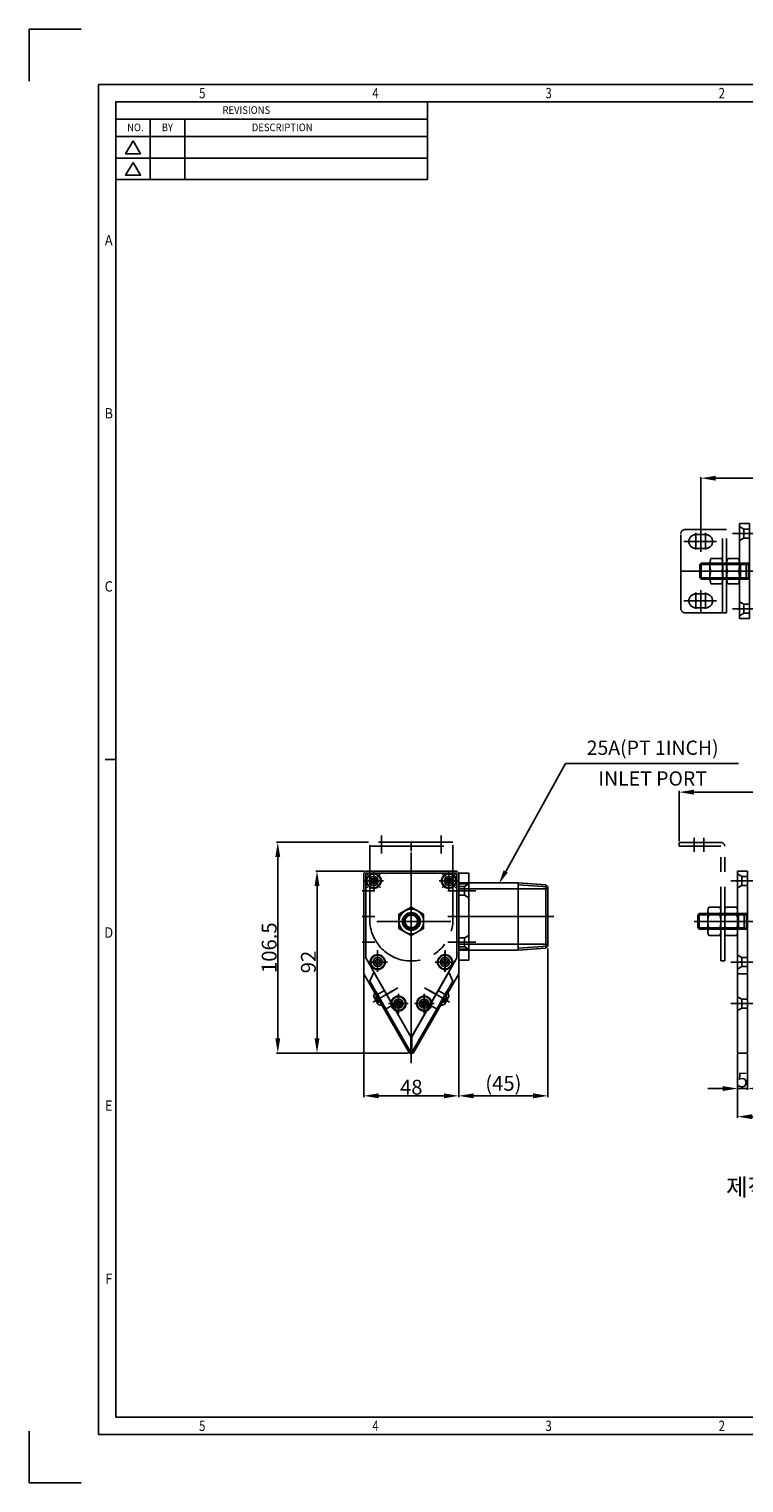
# Model space of a CAD drawing. Extents: x 478531 to 479570, y 244672 to 245406.
# Drawn here: x 478531 to 478892, y 244672 to 245406 of the extents above; entities that cross this region are included whole.
import ezdxf
from ezdxf.enums import TextEntityAlignment as Align
from ezdxf.lldxf.tags import DXFTag

# ---------------------------------------------------------------- set-up
doc = ezdxf.new("R2010")
doc.units = 0
doc.header["$LTSCALE"] = 30
doc.header["$MEASUREMENT"] = 0
doc.header["$PDSIZE"] = 50
for name, pattern in [('CEN', [29, 20, -3, 3, -3]), ('CENTER', [30, 25, -2, 1, -2]), ('CENTER2', [1.125, 0.75, -0.125, 0.125, -0.125]), ('CENTERX2', [101.6, 63.5, -12.7, 12.7, -12.7]), ('HIDDEN', [0.375, 0.25, -0.125]), ('PHANTOM', [2.5, 1.25, -0.25, 0.25, -0.25, 0.25, -0.25])]:
    doc.linetypes.add(name, pattern=pattern)
doc.layers.get('0').update_dxf_attribs({"linetype": 'CONTINUOUS'})
doc.layers.get('DEFPOINTS').update_dxf_attribs({"linetype": 'CONTINUOUS'})
for name, color, linetype in [('3', 1, 'CENTER2'), ('CL', 1, 'CENTER'), ('FL', 3, 'CONTINUOUS'), ('HL', 2, 'HIDDEN')]:
    doc.layers.add(name, color=color, linetype=linetype)
doc.styles.add('ROMANS', font='ROMANS.SHX')
doc.styles.add('STYLE', font='simple', dxfattribs={"width": 0.9, "bigfont": 'KORfast'})
tags = doc.linetypes.add('HIDDEN2', pattern=[0.1875, 0.125, -0.0625]).pattern_tags.tags
tags[6:7] = [DXFTag(74, 4), DXFTag(75, 0), DXFTag(340, '0'), DXFTag(46, 0.0), DXFTag(50, 0.0), DXFTag(44, 0.0), DXFTag(45, 0.0)]
tags[4:5] = [DXFTag(74, 4), DXFTag(75, 0), DXFTag(340, '0'), DXFTag(46, 0.0), DXFTag(50, 0.0), DXFTag(44, 0.0), DXFTag(45, 0.0)]
doc.dimstyles.get("Standard").update_dxf_attribs({"dimtxt": 0.18, "dimasz": 0.18, "dimexe": 0.18, "dimexo": 0.0625, "dimgap": 0.09, "dimtad": 0, "dimtih": 1, "dimtoh": 1, "dimdec": 4, "dimzin": 0, "dimdsep": 46, "dimtxsty": 'Standard', "dimcen": 0.09, "dimadec": 0, "dimazin": 0, "dimtfac": 1, "dimtdec": 4, "dimtofl": 0, "dimtmove": 0, "dimatfit": 3, "dimfxl": 0, "dimtolj": 1, "dimtzin": 0, "dimarcsym": 0})

# ---------------------------------------------------------------- blocks, each defined once
blk = doc.blocks.new('A$C72AE6952')
at = {"color": 0}
for p, q in [((4.8, 6.24), (3.55, 5.52)), ((3.55, 5.52), (3.55, 4.08)), ((3.55, 4.08), (4.8, 3.36)), ((6.05, 5.52), (4.8, 6.24)), ((4.8, 3.36), (6.05, 4.08)), ((6.05, 4.08), (6.05, 5.52))]:
    blk.add_line(p, q, dxfattribs=at)
for radius in [3.8, 2.31]:
    blk.add_circle((4.8, 4.8), radius, dxfattribs=at)
at = {"layer": 'CL', "color": 1, "linetype": 'CEN'}
for p, q in [((4.8, 9.6), (4.8, 0)), ((0, 4.8), (9.6, 4.8))]:
    blk.add_line(p, q, dxfattribs=at)
blk = doc.blocks.new('*D13')
at = {"color": 3, "lineweight": -2}
for p, q in [((478700.06, 244928.29), (478700.06, 244866.68)), ((478748.06, 244928.29), (478748.06, 244866.68)), ((478707.56, 244867.28), (478740.56, 244867.28))]:
    blk.add_line(p, q, dxfattribs=at)
at = {"color": 3}
for points in [[(478707.56, 244868.53), (478707.56, 244866.03), (478700.06, 244867.28)], [(478740.56, 244868.53), (478740.56, 244866.03), (478748.06, 244867.28)]]:
    blk.add_solid(points, dxfattribs=at)
at = {"layer": 'DEFPOINTS', "color": 0}
for p in [(478700.06, 244928.89), (478748.06, 244928.89), (478748.06, 244867.28)]:
    blk.add_point(p, dxfattribs=at)
at = {"color": 7, "insert": (478724.06, 244871.63), "char_height": 7.5, "attachment_point": 5, "style": 'ROMANS'}
blk.add_mtext('\\A1;48', dxfattribs=at)
blk = doc.blocks.new('*D35')
at = {"color": 3, "lineweight": -2}
for p, q in [((478870.35, 245153.79), (478870.35, 245179.99)), ((478877.85, 245179.39), (479211.85, 245179.39)), ((479219.35, 245153.79), (479219.35, 245179.99))]:
    blk.add_line(p, q, dxfattribs=at)
at = {"color": 3}
for points in [[(478877.85, 245180.64), (478877.85, 245178.14), (478870.35, 245179.39)], [(479211.85, 245180.64), (479211.85, 245178.14), (479219.35, 245179.39)]]:
    blk.add_solid(points, dxfattribs=at)
at = {"layer": 'DEFPOINTS', "color": 0}
for p in [(479219.35, 245179.39), (478870.35, 245153.19), (479219.35, 245153.19)]:
    blk.add_point(p, dxfattribs=at)
at = {"color": 7, "insert": (479044.85, 245185.71), "char_height": 7.5, "attachment_point": 5, "style": 'ROMANS'}
blk.add_mtext('\\A1;(349)', dxfattribs=at)
blk = doc.blocks.new('*D36')
at = {"color": 3, "lineweight": -2}
for p, q in [((478859.35, 244995.99), (478859.35, 245021.35)), ((479228.35, 244995.99), (479228.35, 245021.35)), ((478866.85, 245020.75), (479220.85, 245020.75))]:
    blk.add_line(p, q, dxfattribs=at)
at = {"color": 3}
for points in [[(478866.85, 245022), (478866.85, 245019.5), (478859.35, 245020.75)], [(479220.85, 245022), (479220.85, 245019.5), (479228.35, 245020.75)]]:
    blk.add_solid(points, dxfattribs=at)
at = {"layer": 'DEFPOINTS', "color": 0}
for p in [(479228.35, 245020.75), (478859.35, 244995.39), (479228.35, 244995.39)]:
    blk.add_point(p, dxfattribs=at)
at = {"color": 7, "insert": (479043.85, 245027.06), "char_height": 7.5, "attachment_point": 5, "style": 'ROMANS'}
blk.add_mtext('\\A1;(369)', dxfattribs=at)
blk = doc.blocks.new('*D38')
at = {"color": 3, "lineweight": -2}
for p, q in [((478793.06, 244941.79), (478793.06, 244866.68)), ((478748.06, 244927.69), (478748.06, 244866.68)), ((478755.56, 244867.28), (478785.56, 244867.28))]:
    blk.add_line(p, q, dxfattribs=at)
at = {"color": 3}
for points in [[(478755.56, 244868.53), (478755.56, 244866.03), (478748.06, 244867.28)], [(478785.56, 244868.53), (478785.56, 244866.03), (478793.06, 244867.28)]]:
    blk.add_solid(points, dxfattribs=at)
at = {"layer": 'DEFPOINTS', "color": 0}
for p in [(478793.06, 244942.39), (478748.06, 244928.29), (478793.06, 244867.28)]:
    blk.add_point(p, dxfattribs=at)
at = {"color": 7, "insert": (478770.56, 244873.6), "char_height": 7.5, "attachment_point": 5, "style": 'ROMANS'}
blk.add_mtext('\\A1;(45)', dxfattribs=at)
blk = doc.blocks.new('*D41')
at = {"color": 3, "lineweight": -2}
for p, q in [((478888.85, 244888.3), (478888.85, 244870.36)), ((478893.85, 244888.3), (478893.85, 244870.36)), ((478881.35, 244870.96), (478873.85, 244870.96)), ((478888.85, 244870.96), (478893.85, 244870.96)), ((478901.35, 244870.96), (478908.85, 244870.96))]:
    blk.add_line(p, q, dxfattribs=at)
at = {"color": 3}
for points in [[(478881.35, 244872.21), (478881.35, 244869.71), (478888.85, 244870.96)], [(478901.35, 244872.21), (478901.35, 244869.71), (478893.85, 244870.96)]]:
    blk.add_solid(points, dxfattribs=at)
at = {"layer": 'DEFPOINTS', "color": 0}
for p in [(478888.85, 244888.9), (478893.85, 244888.9), (478893.85, 244870.96)]:
    blk.add_point(p, dxfattribs=at)
at = {"color": 7, "insert": (478891.35, 244875.31), "char_height": 7.5, "attachment_point": 5, "style": 'ROMANS'}
blk.add_mtext('\\A1;5', dxfattribs=at)
blk = doc.blocks.new('*D44')
at = {"color": 3, "lineweight": -2}
for p, q in [((478888.85, 244888.3), (478888.85, 244856.14)), ((479198.85, 244888.3), (479198.85, 244856.14)), ((478896.35, 244856.74), (479191.35, 244856.74))]:
    blk.add_line(p, q, dxfattribs=at)
at = {"color": 3}
for points in [[(478896.35, 244857.99), (478896.35, 244855.49), (478888.85, 244856.74)], [(479191.35, 244857.99), (479191.35, 244855.49), (479198.85, 244856.74)]]:
    blk.add_solid(points, dxfattribs=at)
at = {"layer": 'DEFPOINTS', "color": 0}
for p in [(478888.85, 244888.9), (479198.85, 244888.9), (479198.85, 244856.74)]:
    blk.add_point(p, dxfattribs=at)
at = {"color": 7, "insert": (479043.85, 244861.09), "char_height": 7.5, "attachment_point": 5, "style": 'ROMANS'}
blk.add_mtext('\\A1;310', dxfattribs=at)
blk = doc.blocks.new('*D50')
at = {"color": 3, "lineweight": -2}
for p, q in [((478702.47, 244995.39), (478656.03, 244995.39)), ((478656.63, 244896.39), (478656.63, 244987.89)), ((478722.48, 244888.89), (478656.03, 244888.89))]:
    blk.add_line(p, q, dxfattribs=at)
at = {"color": 3}
for points in [[(478655.38, 244987.89), (478657.88, 244987.89), (478656.63, 244995.39)], [(478655.38, 244896.39), (478657.88, 244896.39), (478656.63, 244888.89)]]:
    blk.add_solid(points, dxfattribs=at)
at = {"layer": 'DEFPOINTS', "color": 0}
for p in [(478656.63, 244995.39), (478703.07, 244995.39), (478723.08, 244888.89)]:
    blk.add_point(p, dxfattribs=at)
at = {"color": 7, "insert": (478652.28, 244942.14), "char_height": 7.5, "attachment_point": 5, "rotation": 90, "style": 'ROMANS'}
blk.add_mtext('\\A1;106.5', dxfattribs=at)
blk = doc.blocks.new('*D51')
at = {"color": 3, "lineweight": -2}
for p, q in [((478700.46, 244980.89), (478675.84, 244980.89)), ((478676.44, 244896.39), (478676.44, 244973.39)), ((478722.48, 244888.89), (478675.84, 244888.89))]:
    blk.add_line(p, q, dxfattribs=at)
at = {"color": 3}
for points in [[(478675.19, 244973.39), (478677.69, 244973.39), (478676.44, 244980.89)], [(478675.19, 244896.39), (478677.69, 244896.39), (478676.44, 244888.89)]]:
    blk.add_solid(points, dxfattribs=at)
at = {"layer": 'DEFPOINTS', "color": 0}
for p in [(478676.44, 244980.89), (478701.06, 244980.89), (478723.08, 244888.89)]:
    blk.add_point(p, dxfattribs=at)
at = {"color": 7, "insert": (478672.09, 244934.89), "char_height": 7.5, "attachment_point": 5, "rotation": 90, "style": 'ROMANS'}
blk.add_mtext('\\A1;92', dxfattribs=at)
blk = doc.blocks.new('A$C52EB6D11')
at = {"color": 6}
blk.add_circle((21, 24.57), 4.5, dxfattribs=at)
at = {"layer": '3', "color": 6, "linetype": 'PHANTOM'}
for p, q in [((6, 68.06), (6, 58.91)), ((36, 68.06), (36, 58.91)), ((42, 64.57), (0, 64.57)), ((0, 25.57), (0, 64.57)), ((0, 62.57), (42, 62.57)), ((21, 0), (21, 64.57)), ((42, 25.57), (42, 64.57)), ((41, 24.57), (1, 24.57)), ((21, 25.57), (21, 8.07))]:
    blk.add_line(p, q, dxfattribs=at)
blk.add_arc((21, 25.57), 21, 180, 0, dxfattribs=at)
blk = doc.blocks.new('G$CF0C83DB9')
at = {"color": 1, "linetype": 'CEN'}
for p, q in [((24.85, 0), (24.85, 97.24)), ((6.4, 77.89), (0, 77.89)), ((43.31, 77.89), (49.7, 77.89)), ((6.4, 64.89), (0, 64.89)), ((43.31, 64.89), (49.7, 64.89)), ((6.4, 51.89), (0, 51.89)), ((43.31, 51.89), (49.7, 51.89)), ((43.31, 51.89), (49.7, 51.89)), ((18.12, 28.86), (12.4, 25.57)), ((20.59, 22.18), (16.11, 19.6)), ((17.06, 23.13), (19.63, 18.65)), ((29.11, 22.18), (33.59, 19.6)), ((32.64, 23.13), (30.08, 18.65)), ((31.59, 28.86), (37.3, 25.57))]:
    blk.add_line(p, q, dxfattribs=at)
at = {"color": 3, "linetype": 'HIDDEN2'}
for p, q in [((1.84, 78.19), (1.84, 86.39)), ((2.34, 86.89), (11.55, 86.89)), ((11.55, 86.89), (11.85, 86.59)), ((11.85, 86.59), (12.15, 86.89)), ((12.15, 86.89), (24.55, 86.89)), ((24.55, 86.89), (24.85, 86.59)), ((24.85, 86.59), (25.15, 86.89)), ((25.15, 86.89), (37.55, 86.89)), ((37.55, 86.89), (37.85, 86.59)), ((37.85, 86.59), (38.15, 86.89)), ((38.15, 86.89), (47.37, 86.89)), ((47.87, 78.19), (47.87, 86.39)), ((2.14, 77.89), (1.84, 78.19)), ((2.14, 77.89), (1.84, 77.59)), ((1.84, 65.19), (1.84, 77.59)), ((47.87, 65.19), (47.87, 77.59)), ((2.14, 64.89), (1.84, 65.19)), ((2.14, 64.89), (1.84, 64.59)), ((1.84, 52.19), (1.84, 64.59)), ((47.57, 64.89), (47.87, 65.19)), ((47.57, 64.89), (47.87, 64.59)), ((47.87, 64.59), (47.87, 52.19)), ((2.14, 51.89), (1.84, 52.19)), ((2.14, 51.89), (1.84, 51.59)), ((1.84, 44.03), (1.84, 51.59)), ((47.57, 51.89), (47.87, 52.19)), ((47.57, 51.89), (47.87, 51.59)), ((47.87, 51.59), (47.87, 44.03)), ((1.84, 44.03), (24.85, 3.77)), ((47.87, 44.03), (24.85, 3.77))]:
    blk.add_line(p, q, dxfattribs=at)
at = {"color": 1, "linetype": 'CENTERX2'}
for p, q in [((2.32, 86.41), (9.35, 79.38)), ((9.35, 86.41), (2.32, 79.38)), ((47.38, 86.41), (40.35, 79.38)), ((40.35, 86.41), (47.38, 79.38)), ((7.84, 47.86), (7.84, 36.93)), ((41.87, 47.86), (41.87, 36.93)), ((2.87, 41.89), (12.81, 41.89)), ((46.83, 41.89), (36.9, 41.89))]:
    blk.add_line(p, q, dxfattribs=at)
at = {"color": 0}
for p, q in [((47.57, 77.89), (47.87, 78.19)), ((47.57, 77.89), (47.87, 77.59)), ((1.84, 43.85), (1.84, 43.85))]:
    blk.add_line(p, q, dxfattribs=at)
at = {"color": 3, "linetype": 'HIDDEN2'}
for centre, start, end in [((2.34, 86.39), 90, 180), ((47.37, 86.39), 0.00145, 90)]:
    blk.add_arc(centre, 0.5, start, end, dxfattribs=at)
blk = doc.blocks.new('A$C13D27EE8')
at = {"color": 1, "linetype": 'CEN'}
for p, q in [((6.87, 14.4), (6.87, 0)), ((13.73, 7.2), (0, 7.2))]:
    blk.add_line(p, q, dxfattribs=at)
at = {"color": 0}
blk.add_lwpolyline([(6.87, 0), (13.1, 3.6), (13.1, 10.8), (6.87, 14.4), (0.63, 10.8), (0.63, 3.6)], close=True, dxfattribs=at)
for radius in [6.24, 3.25]:
    blk.add_circle((6.87, 7.2), radius, dxfattribs=at)
at = {"color": 3}
blk.add_arc((6.87, 7.2), 4, 203.24501, 180, dxfattribs=at)
blk = doc.blocks.new('G$C0874E423')
at = {"color": 0}
for p, q in [((1, 97.11), (0, 96.11)), ((1, 97.11), (47, 97.11)), ((47, 97.11), (48, 96.11)), ((23.02, 5.11), (0, 45.11)), ((24.98, 5.11), (48, 45.11)), ((23.02, 5.11), (24.98, 5.11))]:
    blk.add_line(p, q, dxfattribs=at)
at = {"color": 0, "linetype": 'ByBlock'}
for p, q in [((0, 45.11), (0, 96.11)), ((48, 45.11), (48, 96.11))]:
    blk.add_line(p, q, dxfattribs=at)
at = {"color": 1, "linetype": 'CENTERX2'}
for p, q in [((5, 97.08), (5, 87.14)), ((43, 97.08), (43, 87.14)), ((0.03, 92.11), (9.97, 92.11)), ((47.97, 92.11), (38.03, 92.11)), ((7, 56.08), (7, 46.14)), ((41, 56.08), (41, 46.14)), ((2.03, 51.11), (11.97, 51.11)), ((45.97, 51.11), (36.03, 51.11)), ((22.46, 30.11), (12.52, 30.11)), ((17.49, 35.07), (17.49, 25.14)), ((25.53, 30.11), (35.47, 30.11)), ((30.5, 35.08), (30.5, 25.14))]:
    blk.add_line(p, q, dxfattribs=at)
at = {"color": 1, "linetype": 'CEN'}
for p, q in [((24, 0), (24, 101.39)), ((17.36, 71.65), (30.64, 71.65))]:
    blk.add_line(p, q, dxfattribs=at)
at = {"color": 0}
for centre, radius in [((5, 92.11), 3.5), ((43, 92.11), 3.5), ((5, 92.11), 2.25), ((43, 92.11), 2.25), ((7, 51.11), 3.5), ((7, 51.11), 2.25), ((41, 51.11), 3.5), ((41, 51.11), 2.25), ((17.49, 30.11), 3.5), ((17.49, 30.11), 2.25), ((30.5, 30.11), 3.5), ((30.5, 30.11), 2.25)]:
    blk.add_circle(centre, radius, dxfattribs=at)
at = {"color": 6}
blk.add_circle((24, 71.65), 3.4, dxfattribs=at)
blk.add_arc((24, 71.65), 4, 305.96223, 270, dxfattribs=at)
at = {"color": 0}
blk.add_blockref('A$C13D27EE8', (17.13, 64.45), dxfattribs=at)
blk = doc.blocks.new('G$C35D2297E')
at = {"color": 3, "linetype": 'HIDDEN2'}
for p, q in [((18.71, 40.73), (0, 8.05)), ((18.71, 40.73), (20.69, 36.13)), ((0, 0), (20.69, 36.13)), ((13.37, 31.4), (16.84, 29.41)), ((9.17, 24.06), (12.64, 22.07)), ((0, 0), (0, 8.05))]:
    blk.add_line(p, q, dxfattribs=at)
at = {"color": 1, "linetype": 'CEN'}
blk.add_line((19.06, 25.55), (9.22, 31.18), dxfattribs=at)
at = {"color": 0}
for p, q in [((13.84, 24.16), (17.62, 30.76)), ((17.92, 30.59), (14.14, 23.99)), ((17.62, 30.76), (17.92, 30.59)), ((14.14, 23.99), (13.84, 24.16)), ((16.49, 24.37), (18.78, 28.37))]:
    blk.add_line(p, q, dxfattribs=at)
at = {"color": 3}
for q in [(15.87, 27.72), (15.58, 27.2)]:
    blk.add_line((15.46, 27.61), q, dxfattribs=at)
at = {"color": 0}
for start, end in [(4.43852, 38.14583), (262.25417, 295.96148)]:
    blk.add_arc((14.7, 28.05), 4.1, start, end, dxfattribs=at)
at = {"layer": 'HL', "color": 3, "linetype": 'HIDDEN2'}
for p, q in [((17.23, 28.27), (15.79, 27.43)), ((15.79, 27.43), (15.79, 25.76)), ((15.79, 25.76), (16.92, 25.12)), ((17.28, 25.74), (16.15, 26.39)), ((18, 26.99), (16.87, 27.64)), ((18.35, 27.62), (17.23, 28.27))]:
    blk.add_line(p, q, dxfattribs=at)
for centre, radius, start, end in [((16.43, 25.81), 0.639, 115.80999, 184.59001), ((20.01, 25.01), 4.1, 140.06101, 160.33899), ((17.5, 27.69), 0.639, 115.80999, 184.59001)]:
    blk.add_arc(centre, radius, start, end, dxfattribs=at)
blk = doc.blocks.new('A$C0DC43C47')
at = {"color": 0}
for p, q in [((0, 48), (0, 18)), ((34, 48), (0, 48)), ((34, 48), (34, 18)), ((34, 18), (0, 18)), ((0, 18), (1, 4)), ((34, 18), (33, 4)), ((33, 4), (1, 4)), ((2, 3), (1, 4)), ((32, 3), (2, 3)), ((32, 3), (33, 4))]:
    blk.add_line(p, q, dxfattribs=at)
at = {"color": 3, "linetype": 'HIDDEN2'}
for p, q in [((3, 48), (3, 3)), ((31, 48), (31, 3))]:
    blk.add_line(p, q, dxfattribs=at)
at = {"color": 1, "linetype": 'CEN'}
blk.add_line((17, 50.28), (17, 0), dxfattribs=at)
at = {"color": 3}
for p, q in [((1, 18), (2.07, 3)), ((33, 18), (31.93, 3))]:
    blk.add_line(p, q, dxfattribs=at)
blk = doc.blocks.new('G$C5478090F')
at = {"color": 6, "linetype": 'PHANTOM'}
for p, q in [((7.5, 62.26), (7.5, 55.19)), ((12.5, 62.26), (12.5, 55.19))]:
    blk.add_line(p, q, dxfattribs=at)
at = {"layer": '3', "color": 6, "linetype": 'PHANTOM'}
for p, q in [((0, 59.96), (21, 59.96)), ((0, 59.96), (0, 57.96)), ((0, 57.96), (21, 57.96)), ((21, 0), (21, 57.8)), ((23, 0), (23, 57.96)), ((30.87, 20), (13.37, 20)), ((23, 0), (21, 0))]:
    blk.add_line(p, q, dxfattribs=at)
blk.add_arc((21, 57.96), 2, 0, 90, dxfattribs=at)
blk = doc.blocks.new('A$C57C77D05')
at = {"color": 0}
for p, q in [((1.35, 12.23), (1.35, 2.17)), ((7.35, 14.4), (1.85, 14.4)), ((7.35, 10.8), (1.85, 10.8)), ((7.85, 12.23), (7.85, 2.17)), ((7.35, 3.6), (1.85, 3.6)), ((7.35, 0), (1.85, 0))]:
    blk.add_line(p, q, dxfattribs=at)
at = {"color": 1, "linetype": 'CEN'}
blk.add_line((9.7, 7.2), (0, 7.2), dxfattribs=at)
at = {"color": 0}
for centre, radius, start, end in [((4.84, 12.6), 3.49, 148.94859, 211.05141), ((14.56, 7.2), 13.21, 164.18567, 195.81433), ((4.36, 12.6), 3.49, 328.94859, 31.05141), ((-5.36, 7.2), 13.21, 344.18567, 15.81433), ((4.84, 1.8), 3.49, 148.94859, 211.05141), ((4.36, 1.8), 3.49, 328.94859, 31.05141)]:
    blk.add_arc(centre, radius, start, end, dxfattribs=at)
blk = doc.blocks.new('A$C663F57E1')
at = {"color": 6, "linetype": 'PHANTOM'}
for p, q in [((3.74, 8), (3.74, 0)), ((3.74, 8), (28.07, 8)), ((5.42, 8), (5.42, 0)), ((28.07, 8), (28.07, 0)), ((28.07, 8), (28.74, 7.32)), ((28.74, 0.68), (28.07, 0)), ((28.74, 7.32), (28.74, 0.68)), ((28.07, 0), (3.74, 0))]:
    blk.add_line(p, q, dxfattribs=at)
at = {"layer": 'CL', "color": 6, "linetype": 'PHANTOM'}
blk.add_line((0, 4), (30.74, 4), dxfattribs=at)
at = {"layer": 'FL', "color": 6, "linetype": 'PHANTOM'}
for p, q in [((5.42, 7.32), (4.24, 8)), ((5.42, 0.68), (4.24, 0)), ((28.74, 7.32), (5.42, 7.32)), ((28.74, 0.68), (5.42, 0.68))]:
    blk.add_line(p, q, dxfattribs=at)
blk = doc.blocks.new('G$C0334ADBE')
at = {"color": 0}
for p, q in [((3.48, 91.99), (3.48, 0)), ((3.48, 91.99), (8.48, 91.99)), ((8.48, 91.99), (8.48, 0)), ((3.48, 39.99), (8.48, 39.99)), ((3.48, 0), (8.48, 0))]:
    blk.add_line(p, q, dxfattribs=at)
at = {"color": 3, "linetype": 'HIDDEN2'}
for p, q in [((3.48, 90.49), (5.68, 89.24)), ((5.68, 84.74), (5.68, 89.24)), ((5.68, 84.74), (3.48, 83.49)), ((3.48, 49.46), (5.68, 48.21)), ((5.68, 43.71), (5.68, 48.21)), ((5.68, 43.71), (3.48, 42.46)), ((3.48, 28.49), (5.68, 27.24)), ((5.68, 22.74), (3.48, 21.49)), ((5.68, 22.74), (5.68, 27.24))]:
    blk.add_line(p, q, dxfattribs=at)
at = {"color": 3, "linetype": 'HIDDEN'}
for p, q in [((8.48, 89.24), (5.68, 89.24)), ((8.48, 84.74), (5.68, 84.74)), ((3.48, 70.53), (8.48, 70.53)), ((3.48, 70.53), (3.98, 69.93)), ((3.98, 69.93), (7.98, 69.93)), ((3.98, 69.93), (3.98, 63.13)), ((8.48, 70.53), (7.98, 69.93)), ((7.98, 69.93), (7.98, 63.13)), ((3.98, 63.13), (3.48, 62.53)), ((3.48, 62.53), (8.48, 62.53)), ((3.98, 63.13), (7.98, 63.13)), ((7.98, 63.13), (8.48, 62.53)), ((8.48, 48.21), (5.68, 48.21)), ((8.48, 43.71), (5.68, 43.71)), ((8.48, 27.24), (5.68, 27.24)), ((8.48, 22.74), (5.68, 22.74))]:
    blk.add_line(p, q, dxfattribs=at)
at = {"color": 1, "linetype": 'CEN'}
for p, q in [((0, 86.99), (12.08, 86.99)), ((0.48, 66.53), (11.48, 66.53)), ((0, 45.96), (12.08, 45.96)), ((0, 24.99), (12.08, 24.99))]:
    blk.add_line(p, q, dxfattribs=at)
blk = doc.blocks.new('G$C0CC75DA0')
at = {"color": 0}
blk.add_blockref('G$C0334ADBE', (18.52, 0), dxfattribs=at)
at = {"color": 0, "xscale": -1}
for name, p in [('A$C57C77D05', (14.85, 59.33)), ('A$C57C77D05', (23.35, 59.33)), ('A$C663F57E1', (30.74, 62.53))]:
    blk.add_blockref(name, p, dxfattribs=at)
blk = doc.blocks.new('A$C2063185A')
at = {"layer": '3', "color": 6, "linetype": 'PHANTOM'}
for p, q in [((0, 42), (2, 42)), ((0, 42), (0, 0)), ((2, 42), (2, 0)), ((21, 42), (2, 42)), ((10.5, 31.71), (10.5, 40.1)), ((15.5, 39.5), (10.5, 39.5)), ((15.5, 39.5), (10.5, 39.5)), ((13, 30.69), (13, 41.77)), ((15.5, 31.71), (15.5, 40.1)), ((23, 40), (23, 2)), ((21.47, 36), (4.97, 36)), ((15.5, 32.5), (10.5, 32.5)), ((15.5, 32.5), (10.5, 32.5)), ((0, 21), (23, 21)), ((10.5, 10.03), (10.5, 1.65)), ((15.5, 9.5), (10.5, 9.5)), ((15.5, 9.5), (10.5, 9.5)), ((13, 11.31), (13, 0.23)), ((15.5, 10.03), (15.5, 1.65)), ((21.47, 6), (4.97, 6)), ((15.5, 2.5), (10.5, 2.5)), ((15.5, 2.5), (10.5, 2.5)), ((0, 0), (2, 0)), ((21, 0), (2, 0))]:
    blk.add_line(p, q, dxfattribs=at)
for centre, radius, start, end in [((10.5, 36), 3.5, 90, 270), ((15.5, 36), 3.5, 270, 90), ((21, 40), 2, 0, 90), ((10.5, 6), 3.5, 90, 270), ((15.5, 6), 3.5, 270, 90), ((21, 2), 2, 270, 0)]:
    blk.add_arc(centre, radius, start, end, dxfattribs=at)
blk = doc.blocks.new('A$C71542805')
at = {"color": 6, "linetype": 'PHANTOM'}
for p, q in [((3.74, 8), (3.74, 0)), ((3.74, 8), (28.07, 8)), ((5.42, 8), (5.42, 0)), ((28.07, 8), (28.07, 0)), ((28.07, 8), (28.74, 7.32)), ((28.74, 0.68), (28.07, 0)), ((28.74, 7.32), (28.74, 0.68)), ((28.07, 0), (3.74, 0))]:
    blk.add_line(p, q, dxfattribs=at)
at = {"layer": 'CL', "color": 6, "linetype": 'PHANTOM'}
blk.add_line((0, 4), (30.74, 4), dxfattribs=at)
at = {"layer": 'FL', "color": 6, "linetype": 'PHANTOM'}
for p, q in [((5.42, 7.32), (4.24, 8)), ((5.42, 0.68), (4.24, 0)), ((28.74, 7.32), (5.42, 7.32)), ((28.74, 0.68), (5.42, 0.68))]:
    blk.add_line(p, q, dxfattribs=at)
blk = doc.blocks.new('A$C222D03ED')
at = {"color": 0}
for p, q in [((3.6, 48), (3.6, 0)), ((8.6, 48), (3.6, 48)), ((8.6, 48), (8.6, 0)), ((8.6, 0), (3.6, 0))]:
    blk.add_line(p, q, dxfattribs=at)
at = {"color": 3, "linetype": 'HIDDEN2'}
for p, q in [((3.6, 46.5), (5.8, 45.25)), ((5.8, 40.75), (5.8, 45.25)), ((5.8, 40.75), (3.6, 39.5)), ((3.6, 8.5), (5.8, 7.25)), ((5.8, 2.75), (3.6, 1.5)), ((5.8, 2.75), (5.8, 7.25))]:
    blk.add_line(p, q, dxfattribs=at)
at = {"color": 3, "linetype": 'HIDDEN'}
for p, q in [((8.6, 45.25), (5.8, 45.25)), ((8.6, 40.75), (5.8, 40.75)), ((8.6, 28), (3.6, 28)), ((3.6, 28), (4.1, 27.4)), ((4.1, 27.4), (4.1, 20.6)), ((8.1, 27.4), (4.1, 27.4)), ((8.6, 28), (8.1, 27.4)), ((8.1, 27.4), (8.1, 20.6)), ((4.1, 20.6), (3.6, 20)), ((8.6, 20), (3.6, 20)), ((8.1, 20.6), (4.1, 20.6)), ((8.1, 20.6), (8.6, 20)), ((8.6, 7.25), (5.8, 7.25)), ((8.6, 2.75), (5.8, 2.75))]:
    blk.add_line(p, q, dxfattribs=at)
at = {"color": 1, "linetype": 'CEN'}
for p, q in [((12.08, 43), (0, 43)), ((11.6, 24), (0.6, 24)), ((12.08, 5), (0, 5))]:
    blk.add_line(p, q, dxfattribs=at)
blk = doc.blocks.new('A$C3D9B397C')
at = {"color": 0}
for p, q in [((1.35, 9.56), (1.35, 3.14)), ((7.35, 12.7), (1.85, 12.7)), ((7.85, 9.56), (7.85, 3.14)), ((7.35, 6.35), (1.85, 6.35)), ((7.35, 0), (1.85, 0))]:
    blk.add_line(p, q, dxfattribs=at)
at = {"color": 1, "linetype": 'CEN'}
blk.add_line((9.7, 6.35), (0, 6.35), dxfattribs=at)
at = {"color": 0}
for centre, radius, start, end in [((11.68, 9.53), 10.33, 162.09919, 197.90081), ((-2.48, 9.53), 10.33, 342.09919, 17.90081), ((11.68, 3.18), 10.33, 162.09919, 197.90081), ((1.85, 6.35), 0.000000000116, 0, 68.19859), ((7.35, 6.35), 0.00000000012, 165.96376, 243.43495), ((-2.48, 3.18), 10.33, 342.09919, 17.90081)]:
    blk.add_arc(centre, radius, start, end, dxfattribs=at)
blk = doc.blocks.new('A$C59271F9C')
at = {"color": 3, "linetype": 'HIDDEN2'}
for p, q in [((1.35, 9.56), (1.35, 3.14)), ((7.35, 12.7), (1.85, 12.7)), ((7.85, 9.56), (7.85, 3.14)), ((7.35, 6.35), (1.85, 6.35)), ((7.35, 0), (1.85, 0))]:
    blk.add_line(p, q, dxfattribs=at)
at = {"color": 1, "linetype": 'CEN'}
blk.add_line((9.7, 6.35), (0, 6.35), dxfattribs=at)
at = {"color": 3, "linetype": 'HIDDEN2'}
for centre, radius, start, end in [((11.68, 9.53), 10.33, 162.09919, 197.90081), ((-2.48, 9.53), 10.33, 342.09919, 17.90081), ((11.68, 3.18), 10.33, 162.09919, 197.90081), ((1.85, 6.35), 0.000000000116, 0, 68.19859), ((7.35, 6.35), 0.00000000012, 165.96376, 243.43495), ((-2.48, 3.18), 10.33, 342.09919, 17.90081)]:
    blk.add_arc(centre, radius, start, end, dxfattribs=at)
blk = doc.blocks.new('G$C44A5FD14')
at = {"color": 0, "xscale": -1, "rotation": 180}
blk.add_blockref('A$C222D03ED', (18.4, 48), dxfattribs=at)
at = {"color": 0, "xscale": -1}
for name, p in [('A$C59271F9C', (14.85, 17.65)), ('A$C3D9B397C', (23.35, 17.65)), ('A$C71542805', (30.74, 20))]:
    blk.add_blockref(name, p, dxfattribs=at)
blk = doc.blocks.new('G$C94C481E8')
at = {"color": 0}
for p, q in [((3.48, 44), (3.48, 0)), ((3.48, 44), (8.48, 44)), ((8.48, 44), (8.48, 0)), ((3.48, 0), (8.48, 0))]:
    blk.add_line(p, q, dxfattribs=at)
at = {"color": 3, "linetype": 'HIDDEN2'}
for p, q in [((3.48, 38.5), (8.48, 38.5)), ((6.28, 37.25), (8.48, 38.5)), ((6.28, 37.25), (6.28, 32.75)), ((8.48, 31.5), (6.28, 32.75)), ((6.28, 11.25), (8.48, 12.5)), ((6.28, 11.25), (6.28, 6.75)), ((3.48, 5.5), (8.48, 5.5)), ((8.48, 5.5), (6.28, 6.75))]:
    blk.add_line(p, q, dxfattribs=at)
at = {"color": 3, "linetype": 'HIDDEN'}
for p, q in [((3.48, 37.25), (6.28, 37.25)), ((3.48, 32.75), (6.28, 32.75)), ((3.48, 11.25), (6.28, 11.25)), ((3.48, 6.75), (6.28, 6.75))]:
    blk.add_line(p, q, dxfattribs=at)
at = {"color": 1, "linetype": 'CEN'}
for p, q in [((0, 35), (12.08, 35)), ((0, 22), (12.08, 22)), ((0, 9), (12.08, 9))]:
    blk.add_line(p, q, dxfattribs=at)

msp = doc.modelspace()

# ---------------------------------------------------------------- linework, layer by layer
at = {"color": 7, "linetype": 'Continuous'}
for p, q in [((478531.03169, 245406.36198), (478531.03169, 245380.12284)), ((478557.27083, 245406.36198), (478531.03169, 245406.36198)), ((478566.01721, 244696.15592), (478566.01721, 245378.37357)), ((478566.01721, 245378.37357), (479545.61177, 245378.37357)), ((478732.19843, 245369.62719), (478732.19843, 245330.26848)), ((478732.19843, 245330.26848), (478574.76359, 245330.26848)), ((478574.76359, 245037.26474), (478569.51576, 245037.26474)), ((478531.03169, 244671.66606), (478531.03169, 244697.9052)), ((479545.61177, 244696.15592), (478566.01721, 244696.15592)), ((478557.27083, 244671.66606), (478531.03169, 244671.66606))]:
    msp.add_line(p, q, dxfattribs=at)
at = {"color": 3, "linetype": 'Continuous'}
for p, q in [((478574.76359, 245360.88081), (478732.19843, 245360.88081)), ((478592.25635, 245360.88081), (478592.25635, 245330.26848)), ((478609.74911, 245360.88081), (478609.74911, 245330.26848)), ((478732.19843, 245352.13443), (478574.76359, 245352.13443)), ((478732.19843, 245341.20145), (478574.76359, 245341.20145))]:
    msp.add_line(p, q, dxfattribs=at)
at = {"color": 1, "linetype": 'CEN'}
for p, q in [((478871.19757, 245132.42751), (479194.85308, 245132.42751)), ((478732.50484, 244920.87305), (478740.5532, 244916.24092)), ((478719.81272, 244915.17661), (478715.33219, 244912.5979))]:
    msp.add_line(p, q, dxfattribs=at)
at = {"color": 3}
for q in [(478771.73411, 244980.68822), (478889.36983, 245035.2966)]:
    msp.add_line((478801.92822, 245035.2966), q, dxfattribs=at)
at = {"color": 1, "linetype": 'CENTERX2'}
for p, q in [((478702.08992, 244934.88725), (478712.02594, 244934.88725)), ((478707.05793, 244939.85526), (478707.05793, 244929.91924)), ((478746.05496, 244934.88725), (478736.11895, 244934.88725)), ((478741.08696, 244939.85526), (478741.08696, 244929.91924))]:
    msp.add_line(p, q, dxfattribs=at)
at = {"color": 7, "linetype": 'Continuous'}
for points in [[(479536.86539, 244704.9023), (479536.86539, 245369.62719), (478574.76359, 245369.62719), (478574.76359, 244704.9023)], [(478583.50997, 245349.94783), (478579.72268, 245343.38805), (478587.29727, 245343.38805)], [(478583.50997, 245339.01486), (478579.72268, 245332.45507), (478587.29727, 245332.45507)]]:
    msp.add_lwpolyline(points, close=True, dxfattribs=at)
at = {"color": 3}
msp.add_solid([(478770.68395, 244981.26887), (478772.78427, 244980.10756), (478768.25018, 244974.38725)], dxfattribs=at)

# ---------------------------------------------------------------- block references
at = {"color": 0}
for name, p, rotation in [('A$C2063185A', (478883.22589, 245153.42727), 180), ('A$C0DC43C47', (478796.07232, 244940.88759), 89.99999999999999)]:
    msp.add_blockref(name, p, dxfattribs=dict(at, rotation=rotation))
for name, p in [('G$C44A5FD14', (478867.85308, 245108.42751)), ('A$C52EB6D11', (478703.07211, 244930.85719)), ('G$C5478090F', (478859.35308, 244935.42243)), ('G$CF0C83DB9', (478699.22012, 244892.99378)), ('G$C0874E423', (478700.07244, 244883.77616)), ('A$C72AE6952', (478700.25793, 244971.08725)), ('G$C94C481E8', (478744.59305, 244935.88725)), ('G$C0CC75DA0', (478866.85308, 244888.89545)), ('A$C72AE6952', (478702.25793, 244930.08725)), ('A$C72AE6952', (478736.28696, 244930.08725)), ('G$C35D2297E', (478724.29217, 244889.10202)), ('A$C72AE6952', (478712.76523, 244909.08312))]:
    msp.add_blockref(name, p, dxfattribs=at)
at = {"color": 0, "xscale": -1}
for name, p in [('A$C72AE6952', (478747.88696, 244971.08725)), ('G$C35D2297E', (478723.85272, 244889.10202))]:
    msp.add_blockref(name, p, dxfattribs=at)
at = {"color": 0, "xscale": -1, "rotation": 5.983768355518202e-10}
msp.add_blockref('A$C72AE6952', (478735.37966, 244909.08312), dxfattribs=at)

# ---------------------------------------------------------------- texts
at = {"color": 7, "linetype": 'Continuous', "style": 'STYLE'}
for s, width, p in [('5', 0.8, (478618.49549, 245374.00038)), ('4', 0.8, (478705.95929, 245374.00038)), ('3', 0.8, (478793.42309, 245374.00038)), ('2', 0.8, (478880.88689, 245374.00038)), ('A', 0.9, (478571.26504, 245299.65615)), ('B', 0.9, (478571.26504, 245212.19235)), ('C', 0.9, (478571.26504, 245124.72854)), ('D', 0.9, (478571.26504, 244949.80094)), ('E', 0.9, (478571.26504, 244862.33714)), ('F', 0.9, (478571.26504, 244774.87334)), ('5', 0.8, (478618.49549, 244700.52911)), ('4', 0.8, (478705.95929, 244700.52911)), ('3', 0.8, (478793.42309, 244700.52911)), ('2', 0.8, (478880.88689, 244700.52911))]:
    msp.add_text(s, height=5.24783, dxfattribs=dict(at, width=width)).set_placement(p, align=Align.MIDDLE_CENTER)
at = {"color": 7, "linetype": 'Continuous', "style": 'STYLE', "width": 0.909091}
for s, height, p in [('REVISIONS', 3.848407, (478628.70857, 245363.50472)), ('NO.', 3.848407, (478580.53672, 245354.75834)), ('BY', 3.848407, (478598.02948, 245354.75834)), ('DESCRIPTION', 3.8484072, (478643.52035, 245354.75834))]:
    msp.add_text(s, height=height, dxfattribs=at).set_placement(p)
at = {"color": 7, "char_height": 7.2, "attachment_point": 5, "style": 'ROMANS'}
for s, insert in [('\\A1;25A(PT 1INCH)', (478845.95496, 245043.19999)), ('\\A1;INLET PORT', (478845.95496, 245027.64809))]:
    msp.add_mtext(s, dxfattribs=dict(at, insert=insert))
at = {"color": 2, "insert": (478882.99586, 244816.79676), "char_height": 8.7443808, "attachment_point": 7}
msp.add_mtext('{\\f굴림|b0|i0|c129|p50;제작 유효길이: (MIN)100mm~(MAX)4800mm 까지 제작가능함.\\Ftxt|c0; }', dxfattribs=at)

# ---------------------------------------------------------------- dimensions: what is measured, and where the dimension line sits
at = {"color": 0}
for base, p1, p2, text, picture, middle in [((479219.35308, 245179.39266), (478870.35308, 245153.19348), (479219.35308, 245153.19348), '(349)', '*D35', (479044.85308, 245185.70694)), ((479228.35308, 245020.74855), (478859.35308, 244995.38725), (479228.35308, 244995.38725), '(369)', '*D36', (479043.85308, 245027.06284)), ((478793.05793, 244867.2833), (478748.05793, 244928.28725), (478793.05793, 244942.38725), '(45)', '*D38', (478770.55793, 244873.59759))]:
    dim = msp.add_linear_dim(base=base, p1=p1, p2=p2, text=text, dimstyle='Standard', override={"dimscale": 30, "dimtxt": 0.25, "dimasz": 0.25, "dimexe": 0.02, "dimexo": 0.02, "dimgap": 0.02, "dimtad": 1, "dimtih": 0, "dimtoh": 0, "dimzin": 8, "dimtxsty": 'ROMANS', "dimclrd": 3, "dimclre": 3, "dimclrt": 7, "dimtix": 1, "dimtofl": 1, "dimtmove": 2, "dimtzin": 8}, dxfattribs=at)
    dim.commit()
    dim.dimension.update_dxf_attribs({"geometry": picture, "text_midpoint": middle})
for base, p2, picture, middle in [((478656.63479, 244995.38725), (478703.07244, 244995.38725), '*D50', (478652.28479, 244942.13725)), ((478676.44345, 244980.88725), (478701.05793, 244980.88725), '*D51', (478672.09345, 244934.88725))]:
    dim = msp.add_linear_dim(base=base, p1=(478723.07573, 244888.88725), p2=p2, angle=270, dimstyle='Standard', override={"dimscale": 30, "dimtxt": 0.25, "dimasz": 0.25, "dimexe": 0.02, "dimexo": 0.02, "dimgap": 0.02, "dimtad": 1, "dimtih": 0, "dimtoh": 0, "dimzin": 8, "dimtxsty": 'ROMANS', "dimclrd": 3, "dimclre": 3, "dimclrt": 7, "dimtix": 1, "dimtofl": 1, "dimtmove": 2, "dimtzin": 8}, dxfattribs=at)
    dim.commit()
    dim.dimension.update_dxf_attribs({"geometry": picture, "text_midpoint": middle})
for base, p1, p2, picture, middle in [((478748.05793, 244867.2833), (478700.05793, 244928.88725), (478748.05793, 244928.88725), '*D13', (478724.05793, 244871.6333)), ((478893.85308, 244870.96462), (478888.85308, 244888.89545), (478893.85308, 244888.89545), '*D41', (478891.35308, 244875.31462)), ((479198.85308, 244856.73655), (478888.85308, 244888.89545), (479198.85308, 244888.89545), '*D44', (479043.85308, 244861.08655))]:
    dim = msp.add_linear_dim(base=base, p1=p1, p2=p2, dimstyle='Standard', override={"dimscale": 30, "dimtxt": 0.25, "dimasz": 0.25, "dimexe": 0.02, "dimexo": 0.02, "dimgap": 0.02, "dimtad": 1, "dimtih": 0, "dimtoh": 0, "dimzin": 8, "dimtxsty": 'ROMANS', "dimclrd": 3, "dimclre": 3, "dimclrt": 7, "dimtix": 1, "dimtofl": 1, "dimtmove": 2, "dimtzin": 8}, dxfattribs=at)
    dim.commit()
    dim.dimension.update_dxf_attribs({"geometry": picture, "text_midpoint": middle})

doc.saveas('drawing.dxf')
